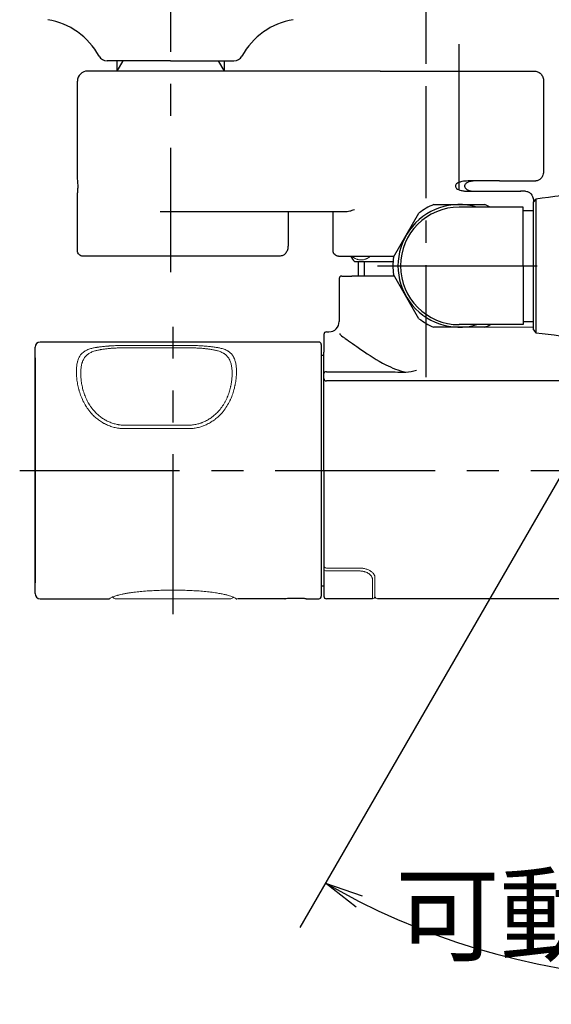
# Model space of a CAD drawing. Extents: x -1050 to 1050, y -742 to 742.
# Drawn here: x -659 to -555, y 394 to 587 of the extents above; entities that cross this region are included whole.
import ezdxf

# ---------------------------------------------------------------- set-up
doc = ezdxf.new("R2010")
doc.units = 0
doc.header["$LTSCALE"] = 25
for name, pattern in [('CENTER', [2, 1.25, -0.25, 0.25, -0.25]), ('CENTER-S', [2, 1.25, -0.25, 0.25, -0.25]), ('CONTINUOUS-F', [0]), ('CONTINUOUS-S', [0])]:
    doc.linetypes.add(name, pattern=pattern)
doc.layers.get('0').update_dxf_attribs({"linetype": 'CONTINUOUS'})
doc.layers.get('DEFPOINTS').update_dxf_attribs({"linetype": 'CONTINUOUS'})
for name, color, linetype in [('042402', 7, 'CONTINUOUS'), ('351245', 7, 'CONTINUOUS'), ('BALN', 7, 'CONTINUOUS')]:
    doc.layers.add(name, color=color, linetype=linetype)
doc.layers.add('201694', color=7, linetype='CONTINUOUS', true_color=0xffffff)
doc.styles.add('BIGFONT', font='ROMANS.shx', dxfattribs={"width": 0.833, "bigfont": 'bigfont.shx'})
doc.dimstyles.new('ITM', dxfattribs={"dimscale": 5, "dimtxt": 3, "dimasz": 1.5, "dimexe": 2, "dimexo": 0, "dimgap": 0.6, "dimtad": 3, "dimdec": 3, "dimdsep": 46, "dimtxsty": 'BIGFONT', "dimblk": 'OPEN', "dimblk1": 'OPEN', "dimblk2": 'OPEN', "dimcen": 0, "dimclrd": 4, "dimclre": 4, "dimclrt": 256, "dimadec": 3, "dimazin": 2, "dimtp": 495, "dimtfac": 1, "dimtdec": 3, "dimtmove": 0, "dimatfit": 3, "dimldrblk": 'OPEN', "dimfxl": 1, "dimarcsym": 0})

# ---------------------------------------------------------------- blocks, each defined once
blk = doc.blocks.new('_OPEN')
at = {"color": 0, "linetype": 'ByBlock'}
for p, q in [((-1, 0.167), (0, 0)), ((0, 0), (-1, -0.167)), ((0, 0), (-1, 0))]:
    blk.add_line(p, q, dxfattribs=at)
blk = doc.blocks.new('*D9')
at = {"layer": 'BALN', "color": 4, "lineweight": -2, "transparency": 16777216}
for p, q in [((-579.05, 582.33), (-579.05, 661.48)), ((-479.05, 582.33), (-479.05, 661.48)), ((-486.55, 651.48), (-571.55, 651.48))]:
    blk.add_line(p, q, dxfattribs=at)
at = {"layer": 'DEFPOINTS', "color": 0}
for p in [(-579.05, 651.48), (-579.05, 582.33), (-479.05, 582.33)]:
    blk.add_point(p, dxfattribs=at)
at = {"layer": 'BALN', "color": 4, "lineweight": -2, "transparency": 16777216, "xscale": 7.5, "yscale": 7.5, "zscale": 7.5, "rotation": 180}
blk.add_blockref('_OPEN', (-579.05, 651.48), dxfattribs=at)
at = {"layer": 'BALN', "color": 4, "lineweight": -2, "transparency": 16777216, "xscale": 7.5, "yscale": 7.5, "zscale": 7.5}
blk.add_blockref('_OPEN', (-479.05, 651.48), dxfattribs=at)
at = {"layer": 'BALN', "transparency": 16777216, "insert": (-529.07, 661.98), "char_height": 15, "attachment_point": 5, "style": 'BIGFONT'}
blk.add_mtext('100', dxfattribs=at)
blk = doc.blocks.new('*D12')
at = {"layer": 'BALN', "color": 4, "lineweight": -2, "transparency": 16777216}
for p, q in [((-538.55, 522), (-603.74, 409.09)), ((-519.55, 522), (-454.36, 409.09))]:
    blk.add_line(p, q, dxfattribs=at)
blk.add_arc((-529.05, 538.46), 139.38, 243.0835, 296.9165, dxfattribs=at)
at = {"layer": 'DEFPOINTS', "color": 0}
for p in [(-529.05, 538.46), (-529.05, 538.46), (-538.55, 522), (-519.55, 522), (-553.25, 401.2)]:
    blk.add_point(p, dxfattribs=at)
at = {"layer": 'BALN', "color": 4, "lineweight": -2, "transparency": 16777216, "xscale": 7.5, "yscale": 7.5, "zscale": 7.5}
for p, rotation in [((-598.74, 417.75), 151.5417540388729), ((-459.36, 417.75), 28.45824596112525)]:
    blk.add_blockref('_OPEN', p, dxfattribs=dict(at, rotation=rotation))
at = {"layer": 'BALN', "transparency": 16777216, "insert": (-529.05, 409.58), "char_height": 15, "attachment_point": 5, "style": 'BIGFONT'}
blk.add_mtext('可動範囲60°', dxfattribs=at)

msp = doc.modelspace()

# ---------------------------------------------------------------- linework, layer by layer
at = {"layer": '042402', "color": 3, "linetype": 'CENTER-S'}
msp.add_line((-572.54741027, 553.34676476), (-572.54741027, 581.78526192), dxfattribs=at)
at = {"layer": '042402', "color": 2, "linetype": 'CONTINUOUS-F'}
for p, q in [((-585.43941027, 540.12671799), (-580.43941027, 548.78671799)), ((-577.54741027, 550.45671799), (-567.54741027, 550.45671799)), ((-560.04741027, 549.95684828), (-572.54741027, 549.95684828)), ((-560.04741027, 538.45684828), (-560.04741027, 549.95684828)), ((-560.04741027, 549.30684828), (-558.04741027, 549.30684828)), ((-560.04741027, 538.45684828), (-560.04741027, 526.95684828)), ((-580.43941027, 528.12671799), (-585.43941027, 536.78671799)), ((-560.04741027, 527.60684828), (-558.04741027, 527.60684828)), ((-567.54741027, 526.45671799), (-577.54741027, 526.45671799)), ((-560.04741027, 526.95684828), (-572.54741027, 526.95684828))]:
    msp.add_line(p, q, dxfattribs=at)
for radius, start, end in [(12, 73.4043358174, 286.6000198115), (13, 112.62, 127.38), (13, 62.2054589631, 67.381), (13, 172.62, 187.381), (13, 232.62, 247.381), (13, 292.621, 297.7970039049)]:
    msp.add_arc((-572.54741027, 538.45671799), radius, start, end, dxfattribs=at)
at = {"layer": '042402', "color": 2}
msp.add_arc((-572.54741027, 538.45684828), 11.5, 90, 270, dxfattribs=at)
at = {"layer": '201694', "color": 3, "linetype": 'CENTER'}
for p, q in [((-629.04741027, 611.55671799), (-629.04741027, 537.21873429)), ((-628.54741027, 470.35671799), (-628.54741027, 526.55671799)), ((-658.54741027, 498.45671799), (-399.54741027, 498.45671799))]:
    msp.add_line(p, q, dxfattribs=at)
at = {"layer": '201694', "color": 3, "linetype": 'CENTER', "ltscale": 0.7}
msp.add_line((-579.04741027, 516.70416671), (-579.04741027, 582.33280048), dxfattribs=at)
at = {"layer": '201694', "color": 2, "linetype": 'CONTINUOUS-F'}
for p, q in [((-629.04741027, 578.55671799), (-641.44741027, 578.55671799)), ((-629.04741027, 578.55671799), (-616.64741027, 578.55671799)), ((-592.26741027, 536.45671799), (-592.26741027, 539.25671799)), ((-592.26741027, 536.45671799), (-592.26741027, 539.25671799))]:
    msp.add_line(p, q, dxfattribs=at)
at = {"layer": '201694', "color": 3}
for p, q in [((-638.36291027, 578.56936009), (-639.52491027, 576.55671799)), ((-619.73191027, 578.56936009), (-618.56991027, 576.55671799))]:
    msp.add_line(p, q, dxfattribs=at)
at = {"layer": '201694', "color": 2}
for p, q in [((-638.36291027, 578.56936009), (-639.52491027, 578.56936009)), ((-639.52491027, 578.56936009), (-639.52491027, 576.55671799)), ((-619.73191027, 578.56936009), (-618.56991027, 578.56936009)), ((-618.56991027, 578.56936009), (-618.56991027, 576.55671799)), ((-638.0022968, 576.55671799), (-645.24740994, 576.55671799)), ((-588.00229513, 576.55671799), (-638.0022968, 576.55671799)), ((-588.00229513, 576.55671799), (-565.5474075, 576.55671799)), ((-565.5474075, 576.55671799), (-557.8915336, 576.55671799)), ((-647.24741027, 555.84969265), (-647.24741027, 574.55671798)), ((-556.05819904, 574.55671798), (-556.05819904, 557.05671837)), ((-564.71407496, 555.05671805), (-570.83046146, 555.05671805)), ((-564.71407496, 555.05671805), (-557.61097454, 555.05671805)), ((-570.83046146, 553.05671772), (-560.4951837, 553.05671772)), ((-559.59207647, 553.05671772), (-560.59964829, 553.05671772)), ((-647.24741027, 541.3567171), (-647.24741027, 552.27756766)), ((-558.03930842, 551.08547291), (-558.03930842, 550.96539906)), ((-631.09014941, 549.05671706), (-594.91444461, 549.05671706)), ((-606.05819978, 549.05671706), (-606.05819978, 542.34671673)), ((-597.24740766, 541.3567171), (-597.24740766, 549.05671706))]:
    msp.add_line(p, q, dxfattribs=at)
at = {"layer": '201694', "color": 2, "linetype": 'Continuous'}
for p, q in [((-585.52277154, 539.25671799), (-593.00561421, 539.25671799)), ((-596.04664863, 535.95671799), (-596.04664863, 527.55671799)), ((-595.54664863, 536.45671799), (-593.54741027, 536.45671799)), ((-585.24887909, 536.45671799), (-593.54741027, 536.45671799)), ((-599.04741027, 525.05671799), (-599.04741027, 521.55671799)), ((-598.54741027, 525.55671799), (-598.04664863, 525.55671799)), ((-655.54741027, 522.27525312), (-655.54741027, 522.55671799)), ((-655.54741027, 521.57022398), (-655.54741027, 522.27525312)), ((-600.04741027, 523.55671799), (-654.54741027, 523.55671799)), ((-599.54741027, 523.05671799), (-599.54741027, 522.15671799)), ((-599.54741027, 522.15671799), (-599.54741027, 498.45671799)), ((-655.54741027, 520.44887811), (-655.54741027, 521.57022398)), ((-655.54741027, 509.07142841), (-655.54741027, 520.44887811)), ((-655.54741027, 520.44391715), (-655.54741027, 476.4781702)), ((-599.54741027, 521.01650534), (-599.04741027, 521.01650534)), ((-599.04741027, 498.45671799), (-599.04741027, 521.55671799)), ((-598.54741027, 517.72554407), (-585.12205644, 517.72554407)), ((-538.54741027, 515.95671799), (-598.54741027, 515.95671799)), ((-655.54741027, 487.84200757), (-655.54741027, 509.07142841)), ((-599.54741027, 498.45671799), (-599.54741027, 474.75671799)), ((-599.04741027, 498.45671799), (-599.04741027, 473.85671799)), ((-655.54741027, 476.46455787), (-655.54741027, 487.84200757)), ((-655.54741027, 475.343212), (-655.54741027, 476.46455787)), ((-599.54741027, 475.85671799), (-599.04741027, 475.85671799)), ((-655.54741027, 474.63818286), (-655.54741027, 475.343212)), ((-655.54741027, 474.35671799), (-655.54741027, 474.63818286)), ((-599.54741027, 474.75671799), (-599.54741027, 473.85671799)), ((-654.54741027, 473.35671799), (-641.16954591, 473.35671799)), ((-616.04741027, 473.35671799), (-616.04739846, 473.35671799)), ((-606.67274257, 473.35671799), (-615.92527464, 473.35671799)), ((-602.42207797, 473.35671799), (-600.04741027, 473.35671799)), ((-589.54741027, 473.35671799), (-598.54741027, 473.35671799)), ((-538.54741027, 473.35671799), (-588.54741027, 473.35671799))]:
    msp.add_line(p, q, dxfattribs=at)
at = {"layer": '201694', "color": 3, "linetype": 'CONTINUOUS-S'}
msp.add_line((-591.10641027, 536.45671799), (-591.10641027, 539.25671799), dxfattribs=at)
at = {"layer": '201694', "color": 2, "linetype": 'Continuous', "lineweight": 18}
for p, q in [((-564.71407694, 526.47380152), (-570.8304627, 526.47380152)), ((-598.54741027, 479.36267657), (-592.04741027, 479.36267657)), ((-589.04741027, 475.07818146), (-589.04741027, 477.57691272)), ((-589.04741027, 475.07818146), (-589.04741027, 477.57691272)), ((-589.04741027, 475.07818146), (-589.04741027, 473.85671799)), ((-589.04741027, 475.07818146), (-589.04741027, 473.85671799)), ((-639.84741027, 473.35671799), (-617.24741027, 473.35671799))]:
    msp.add_line(p, q, dxfattribs=at)
at = {"layer": '201694', "color": 4, "linetype": 'Continuous', "lineweight": 13}
for p, q in [((-638.04741027, 522.88527879), (-625.54741027, 522.88527879)), ((-625.54741027, 522.43050371), (-638.04741027, 522.43050371)), ((-638.04741027, 507.30684241), (-625.54741027, 507.30684241)), ((-625.54741027, 506.62330168), (-638.04741027, 506.62330168))]:
    msp.add_line(p, q, dxfattribs=at)
at = {"layer": '201694', "color": 2, "linetype": 'Continuous', "lineweight": 13}
for p, q in [((-598.54741027, 478.79146503), (-592.04741027, 478.79146503)), ((-589.54741027, 477.16496987), (-589.54741027, 474.59051948)), ((-589.54741027, 473.35671799), (-589.54741027, 474.59051948))]:
    msp.add_line(p, q, dxfattribs=at)
at = {"layer": '201694', "color": 2, "linetype": 'CONTINUOUS-F'}
for centre, radius, start, end in [((-655.31391027, 572.78321799), 14, 28.641, 80.634), ((-602.78091027, 572.78321799), 14, 99.366, 151.359), ((-641.44741027, 580.35671799), 1.8, 208.641, 270), ((-641.44741027, 580.35671799), 1.8, 208.641, 270), ((-616.64741027, 580.35671799), 1.8, 270, 331.359), ((-616.64741027, 580.35671799), 1.8, 270, 331.359)]:
    msp.add_arc(centre, radius, start, end, dxfattribs=at)
at = {"layer": '201694', "color": 2}
msp.add_arc((-645.24740952, 574.55671799), 2, 90, 180, dxfattribs=at)
at = {"layer": '201694', "color": 2, "linetype": 'Continuous'}
for centre, radius, start, end in [((-586.29741027, 545.25671799), 9, 212.9867009164, 221.8103148957), ((-595.54664863, 535.95671799), 0.5, 90, 180), ((-598.04664863, 527.55671799), 2, 270, 0), ((-598.54741027, 525.05671799), 0.5, 90, 180), ((-654.54741027, 522.55671799), 1, 90, 180), ((-600.04741027, 523.05671799), 0.5, 0, 90), ((-598.54741027, 516.45671799), 0.5, 180, 270), ((-654.54741027, 474.35671799), 1, 180, 270), ((-600.04741027, 473.85671799), 0.5, 270, 0), ((-598.54741027, 473.85671799), 0.5, 180, 270), ((-641.16954591, 473.85671799), 0.5, 269.9999999997, 297.4172034804), ((-616.04739846, 473.85671799), 0.5, 241.6106873524, 269.9999999987), ((-606.67274257, 473.85671799), 0.5, 270.0000000001, 277.9434513433), ((-602.42207797, 473.85671799), 0.5, 262.0161691114, 270)]:
    msp.add_arc(centre, radius, start, end, dxfattribs=at)
at = {"layer": '201694', "color": 2, "linetype": 'Continuous', "lineweight": 18}
for centre, start, end in [((-598.54741027, 479.86267657), 180, 270), ((-589.54741027, 473.85671799), 270, 0), ((-588.54741027, 473.85671799), 180, 270)]:
    msp.add_arc(centre, 0.5, start, end, dxfattribs=at)
at = {"layer": '201694', "color": 2, "linetype": 'Continuous'}
msp.add_ellipse((-598.54741027, 517.43673055), major_axis=(-0.5, 0), ratio=0.5776270525, start_param=4.7123889804, end_param=6.2831853072, dxfattribs=at)
at = {"layer": '201694', "color": 2, "linetype": 'Continuous', "lineweight": 13}
msp.add_ellipse((-598.54741027, 479.15556979), major_axis=(-0.5, 0), ratio=0.7282095261, start_param=0, end_param=1.5707963268, dxfattribs=at)
at = {"layer": '201694', "color": 2, "linetype": 'Continuous', "lineweight": 18}
for centre, major_axis, start_param, end_param in [((-639.84741027, 473.85671797), (-0.2203366, 0.44883381), 1.3904103108, 2.6852441848), ((-617.24741027, 473.85671801), (0.2203366, 0.44883381), 3.5979411222, 4.7997842764)]:
    msp.add_ellipse(centre, major_axis=major_axis, ratio=0.9999999997, start_param=start_param, end_param=end_param, dxfattribs=at)
at = {"layer": '201694', "color": 2}
for points, knots in [([(-557.8915336, 576.55671799), (-557.79077409, 576.55144207), (-557.56693502, 576.53972152), (-557.23214926, 576.43720149), (-556.90521623, 576.26029539), (-556.61900999, 576.01720272), (-556.38168961, 575.71769956), (-556.20324875, 575.3705067), (-556.08210511, 574.97878877), (-556.06637072, 574.70099215), (-556.05819904, 574.55671798)], [0, 0, 0, 0, 0.1019621411, 0.2265107226, 0.3504172908, 0.4748735761, 0.6008607398, 0.7289473122, 0.8592283027, 1, 1, 1, 1]), ([(-556.05819904, 557.05671837), (-556.06010844, 556.97957246), (-556.0654136, 556.76522708), (-556.12315502, 556.4145525), (-556.24711042, 556.03833028), (-556.42548922, 555.71264765), (-556.64439567, 555.45028114), (-556.90076143, 555.24924273), (-557.18733646, 555.11465576), (-557.43074655, 555.06161721), (-557.57248279, 555.05776437), (-557.61097454, 555.05671805)], [0, 0, 0, 0, 0.0784744473, 0.2180366348, 0.3627532962, 0.4942440003, 0.6173985913, 0.7339794398, 0.8470656343, 0.9584671474, 1, 1, 1, 1]), ([(-647.24081837, 552.27756766), (-647.24275685, 552.29834119), (-647.24932756, 552.36875575), (-647.21868457, 552.64422217), (-647.17635772, 553.07467192), (-647.14455286, 553.57126633), (-647.13677351, 553.90781494), (-647.13691386, 554.22381106), (-647.14525456, 554.55020433), (-647.17427166, 555.01005284), (-647.21122166, 555.38260192), (-647.23640571, 555.65156289), (-647.25061057, 555.80216852), (-647.24552696, 555.8422238), (-647.24457905, 555.84969265)], [0, 0, 0, 0, 0.0577301932, 0.195684036, 0.3327247763, 0.4203655275, 0.493138959, 0.5076832047, 0.5846049566, 0.6629514622, 0.7857597948, 0.880562241, 0.9777292051, 1, 1, 1, 1]), ([(-570.83046146, 555.05671805), (-571.03556781, 555.05307216), (-571.44556465, 555.04578423), (-572.08965861, 554.9554305), (-572.65461866, 554.79163521), (-573.05367666, 554.55072216), (-573.2364399, 554.33655646), (-573.29698034, 554.18366669), (-573.31439869, 554.05920553), (-573.30171947, 553.94402503), (-573.23526119, 553.77434887), (-573.0391738, 553.54526103), (-572.67229466, 553.33881356), (-572.13688362, 553.16852746), (-571.5090518, 553.06952691), (-571.05678259, 553.0609898), (-570.83046146, 553.05671772)], [0, 0, 0, 0, 0.1166656435, 0.2332085112, 0.3557529991, 0.4253380312, 0.4635923167, 0.4851500777, 0.4966707799, 0.5173931422, 0.5337339311, 0.5764138764, 0.6549569101, 0.742905557, 0.871346746, 1, 1, 1, 1]), ([(-569.47823324, 555.05671805), (-569.55279264, 555.05574373), (-569.89879323, 555.05122232), (-570.43684798, 554.98399308), (-570.98620247, 554.77944453), (-571.29440515, 554.55583098), (-571.44989284, 554.36077837), (-571.52369888, 554.16604243), (-571.52900731, 553.98478701), (-571.4724086, 553.79701018), (-571.32671537, 553.5840845), (-570.98087698, 553.32221572), (-570.32916831, 553.09464366), (-569.79819421, 553.07097829), (-569.47823324, 553.05671772)], [0, 0, 0, 0, 0.0491187374, 0.2279405579, 0.3431002317, 0.4027349988, 0.4486091595, 0.4810934395, 0.5137740658, 0.5428672744, 0.5852753704, 0.6549030259, 0.7920471803, 1, 1, 1, 1]), ([(-559.59207647, 553.05671772), (-559.26258063, 553.00101699), (-558.89259332, 552.91987715), (-558.51492235, 552.55248855), (-558.27788583, 552.16057698), (-558.14298014, 551.81498667), (-558.05564813, 551.43909879), (-558.04476933, 551.18451347), (-558.03930842, 551.05671739)], [0, 0, 0, 0, 0.2284011495, 0.4751195136, 0.6037580388, 0.7344966078, 0.8667232873, 1, 1, 1, 1]), ([(-594.91444461, 549.05671706), (-594.61122315, 549.08612802), (-594.03929071, 549.14160259), (-593.37379108, 549.36121703), (-593.04741027, 549.47859538)], [0, 0, 0, 0, 0.19899306597, 0.3753381719, 0.3753381719, 0.3753381719, 0.3753381719]), ([(-646.16431192, 540.3567188), (-646.30161982, 540.36998449), (-646.58280104, 540.39715016), (-646.95470693, 540.63169096), (-647.20458895, 540.97975618), (-647.23324562, 541.2323207), (-647.24735998, 541.3567171)], [0, 0, 0, 0, 0.2421172271, 0.4958113798, 0.7516703832, 1, 1, 1, 1]), ([(-606.05820351, 542.35671913), (-606.06366411, 542.22892298), (-606.07454231, 541.97433742), (-606.16187882, 541.59845093), (-606.29677802, 541.25285814), (-606.53381824, 540.86094641), (-606.91148995, 540.49355836), (-607.28147529, 540.41241787), (-607.61097156, 540.3567188)], [0, 0, 0, 0, 0.1332767395, 0.2655035534, 0.3962416743, 0.5248809625, 0.7715997065, 1, 1, 1, 1]), ([(-596.15603172, 540.3567188), (-596.29458882, 540.369954), (-596.57810746, 540.39703615), (-596.95295728, 540.63170144), (-597.20447541, 540.98022194), (-597.2331324, 541.23238329), (-597.24726238, 541.3567171)], [0, 0, 0, 0, 0.2422198941, 0.4956357775, 0.7513118881, 1, 1, 1, 1])]:
    msp.add_open_spline(points, degree=3, knots=knots, dxfattribs=at)
at = {"layer": '201694', "color": 2, "linetype": 'Continuous', "lineweight": 18}
for points, knots in [([(-589.9270387, 540.3567188), (-589.92703901, 540.35671853), (-589.92703932, 540.35671826), (-589.92703962, 540.35671799), (-589.94514588, 540.34077004), (-589.96330493, 540.32511009), (-590.07436387, 540.23132995), (-590.16855854, 540.16027332), (-590.35945786, 540.03185304), (-590.45616296, 539.97449186), (-590.6030185, 539.89825835), (-590.6522705, 539.8744846), (-590.72659233, 539.84124534), (-590.7514131, 539.83058209), (-590.80103781, 539.81012045), (-590.82585825, 539.80031462), (-590.95000019, 539.7533706), (-591.04944049, 539.72247222), (-591.24856017, 539.67323038), (-591.44791892, 539.63654384), (-591.74765174, 539.61799693), (-591.94793377, 539.6297974), (-592.14845044, 539.65392078), (-592.24882607, 539.67214244), (-592.37444919, 539.70298498), (-592.39960208, 539.70956367), (-592.44978957, 539.72350389), (-592.52490656, 539.74559028), (-592.59953005, 539.7712105), (-592.74811254, 539.82720915), (-592.84628299, 539.87087544), (-593.04078639, 539.97136581), (-593.13711959, 540.02818803), (-593.32783082, 540.15583288), (-593.42220937, 540.22665173), (-593.53555762, 540.32195674), (-593.55554486, 540.33915668), (-593.57548163, 540.35671799), (-593.57548194, 540.35671826), (-593.57548224, 540.35671853), (-593.57548255, 540.3567188)], [0.10947562388, 0.10947562388, 0.10947562388, 0.10947562388, 0.10947583404, 0.10947583404, 0.10947583404, 0.12185265818, 0.12185265818, 0.18495608667, 0.18495608667, 0.24805951515, 0.24805951515, 0.2796112294, 0.2796112294, 0.29538708652, 0.29538708652, 0.31116294364, 0.31116294364, 0.37426637213, 0.37426637213, 0.43736980062, 0.5004732291, 0.56357665759, 0.56357665759, 0.62668008608, 0.62668008608, 0.6424559432, 0.6424559432, 0.65823180032, 0.68978351457, 0.68978351457, 0.75288694305, 0.75288694305, 0.81599037154, 0.81599037154, 0.87909380003, 0.87909380003, 0.892643793, 0.892643793, 0.892643793, 0.89264400195, 0.89264400195, 0.89264400195, 0.89264400195]), ([(-593.04741027, 539.97750868), (-593.10949199, 540.01285888), (-593.17118553, 540.05098869), (-593.32783082, 540.15583288), (-593.42220937, 540.22665173), (-593.53555762, 540.32195674), (-593.55554486, 540.33915668), (-593.57548163, 540.35671799), (-593.57548194, 540.35671826), (-593.57548224, 540.35671853), (-593.57548255, 540.3567188)], [0.77543073941, 0.77543073941, 0.77543073941, 0.77543073941, 0.81599037154, 0.81599037154, 0.87909380003, 0.87909380003, 0.892643793, 0.892643793, 0.892643793, 0.89264400196, 0.89264400196, 0.89264400196, 0.89264400196]), ([(-592.04741027, 479.36267657), (-591.89783593, 479.35529882), (-591.52065836, 479.34786449), (-590.9267707, 479.23035509), (-590.31390833, 479.00740719), (-589.79645066, 478.70628078), (-589.40254469, 478.36234449), (-589.15294086, 478.01294854), (-589.0536211, 477.7483589), (-589.05348029, 477.62247115), (-589.04741027, 477.57691272)], [0, 0, 0, 0, 0.0903344424, 0.2307868283, 0.3713720062, 0.5124922272, 0.651976268, 0.7889960213, 0.9287706015, 1, 1, 1, 1]), ([(-636.48553603, 474.59051948), (-636.28988366, 474.6175004), (-636.09064407, 474.64385392), (-635.68505959, 474.69434595), (-635.27236912, 474.74262423), (-634.84532762, 474.78470362), (-634.41090194, 474.82284447), (-634.1899977, 474.83994613), (-633.96522158, 474.85467437)], [0, 0, 0, 0, 0.25, 0.25, 0.5, 0.75, 0.75, 1, 1, 1, 1]), ([(-633.96522158, 474.85467437), (-633.51802003, 474.88397682), (-632.62222968, 474.93704985), (-631.27441107, 474.99660896), (-629.92246713, 475.0335901), (-628.56638672, 475.04637496), (-627.20614075, 475.03425831), (-626.29650156, 475.00973077), (-625.72708543, 474.98950992), (-625.6130942, 474.98521941), (-625.38538324, 474.97617506), (-625.04425677, 474.96191614), (-624.7044434, 474.94564762), (-624.0265514, 474.91063551), (-623.57693558, 474.88398567), (-623.12959896, 474.85467437)], [0, 0, 0, 0, 0.125, 0.25, 0.375, 0.5, 0.625, 0.75, 0.75, 0.78125, 0.78125, 0.8125, 0.875, 0.875, 1, 1, 1, 1]), ([(-623.12959896, 474.85467437), (-622.90482284, 474.83994613), (-622.68391861, 474.82284447), (-622.24949292, 474.78470362), (-621.82245122, 474.74262493), (-621.40976095, 474.69434595), (-621.00417647, 474.64385392), (-620.80493689, 474.6175004), (-620.60928451, 474.59051948)], [0, 0, 0, 0, 0.25, 0.25, 0.5, 0.75, 0.75, 1, 1, 1, 1]), ([(-620.60928451, 474.59051948), (-620.29695013, 474.52723033), (-619.83682586, 474.46336406), (-619.13504256, 474.33627151), (-618.36337276, 474.17450187), (-617.72354123, 474.01204699), (-617.25118107, 473.86908089), (-616.97143329, 473.76352068), (-616.8896246, 473.72435876), (-616.80521584, 473.68740021)], [0, 0, 0, 0, 0.0731234785, 0.2465006087, 0.4217740123, 0.5958755538, 0.770067844, 0.919878673, 1, 1, 1, 1]), ([(-616.80521584, 473.68740021), (-616.75158955, 473.66011946), (-616.57300597, 473.56897359), (-616.37910373, 473.46700799), (-616.29122307, 473.42010759), (-616.28457272, 473.41655607), (-616.2849253, 473.41673339)], [0, 0, 0, 0, 0.1439305607, 0.5228665297, 0.8978563788, 1, 1, 1, 1])]:
    msp.add_open_spline(points, degree=3, knots=knots, dxfattribs=at)
msp.add_open_spline([(-564.71407694, 526.47380152), (-562.49185472, 526.47380152), (-560.26963249, 526.47380152), (-558.04741027, 526.47380152)], degree=3, dxfattribs=at)
at = {"layer": '201694', "color": 4, "linetype": 'Continuous'}
for points, knots in [([(-595.94552018, 525.22909169), (-595.94550073, 525.22892048), (-595.94548104, 525.22874919), (-595.92735382, 525.07284273), (-595.71632971, 524.85918632), (-595.3318498, 524.60601947)], [0, 0, 0, 0, 0.0010990497, 0.0010990497, 1, 1, 1, 1]), ([(-595.33185323, 524.60585521), (-595.19257304, 524.51583398), (-595.0311801, 524.40697446), (-594.07436817, 523.74510881), (-592.94068285, 522.90780681), (-590.26514234, 521.056938), (-588.69803543, 520.01110883), (-585.73877691, 518.51210813), (-584.40511195, 517.96843314), (-582.99276879, 517.68195412)], [0, 0, 0, 0, 0.0803017211, 0.0803017211, 0.4235844562, 0.4235844562, 0.7668671912, 0.7668671912, 1, 1, 1, 1])]:
    msp.add_open_spline(points, degree=3, knots=knots, dxfattribs=at)
at = {"layer": '201694', "color": 4, "linetype": 'Continuous', "lineweight": 13}
for points, knots in [([(-644.44209651, 509.49564378), (-644.72963936, 509.80944532), (-644.99231003, 510.13797997), (-645.35293148, 510.64898433), (-645.4675605, 510.82236283), (-645.60419756, 511.04254326), (-645.63119233, 511.08675233), (-645.68452401, 511.17550818), (-645.71088007, 511.22008845), (-645.78876671, 511.35396719), (-645.83915125, 511.44345706), (-646.08372128, 511.89191454), (-646.25593944, 512.2538689), (-646.56079563, 512.98024374), (-646.69341639, 513.34467516), (-646.83776431, 513.79979402), (-646.87945526, 513.93630029), (-646.91880109, 514.07271289), (-646.94451809, 514.16362851), (-646.95711144, 514.20904485), (-647.01864212, 514.43539514), (-647.06341482, 514.61461251), (-647.18563066, 515.14652077), (-647.25104858, 515.49346684), (-647.35438452, 516.17128444), (-647.39229457, 516.5021596), (-647.43018944, 516.98584859), (-647.4396415, 517.14497389), (-647.44909504, 517.38042691), (-647.45145764, 517.45837203), (-647.45381359, 517.57447041), (-647.45440011, 517.61300842), (-647.45517533, 517.68963017), (-647.45536445, 517.72773351), (-647.45528922, 518.06880414), (-647.4426836, 518.35877868), (-647.39203131, 518.91295307), (-647.35398605, 519.1771503), (-647.27575528, 519.55419395), (-647.24613238, 519.67666271), (-647.2043025, 519.82571453), (-647.19569604, 519.85532312), (-647.17799117, 519.91413601), (-647.16888706, 519.94335739), (-647.14087996, 520.03022929), (-647.12127476, 520.08711846), (-647.01844386, 520.36650403), (-646.92088093, 520.57383762), (-646.69044988, 520.95754333), (-646.55759506, 521.13390803), (-646.3651855, 521.33566594), (-646.32538058, 521.37508212), (-646.26358908, 521.43281447), (-646.24263196, 521.45183757), (-646.20006231, 521.48937146), (-646.09212933, 521.58181365), (-645.97656954, 521.66740412), (-645.68383617, 521.8604736), (-645.46820323, 521.97272771), (-644.99111743, 522.16842882), (-644.72969365, 522.25186963), (-644.44209651, 522.3229165)], [0, 0, 0, 0, 0.0625, 0.0625, 0.09375, 0.09375, 0.1015625, 0.1015625, 0.109375, 0.109375, 0.125, 0.125, 0.1875, 0.1875, 0.25, 0.25, 0.265625, 0.2734375, 0.2734375, 0.28125, 0.28125, 0.3125, 0.3125, 0.375, 0.375, 0.4375, 0.4375, 0.46875, 0.46875, 0.484375, 0.484375, 0.4921875, 0.4921875, 0.5, 0.5, 0.5625, 0.5625, 0.625, 0.625, 0.65625, 0.65625, 0.6640625, 0.6640625, 0.671875, 0.671875, 0.6875, 0.6875, 0.75, 0.75, 0.8125, 0.8125, 0.828125, 0.828125, 0.8359375, 0.8359375, 0.84375, 0.875, 0.875, 0.9375, 0.9375, 1, 1, 1, 1]), ([(-644.44209651, 522.3229165), (-644.23513854, 522.37201719), (-644.01925345, 522.41756824), (-643.68122145, 522.48093464), (-643.56617424, 522.5012294), (-643.38991979, 522.53046932), (-643.33065717, 522.53999816), (-643.21127409, 522.55860458), (-643.15112722, 522.56768655), (-642.84810659, 522.61201887), (-642.59838529, 522.64404389), (-642.08391377, 522.70183106), (-641.81916685, 522.72759388), (-641.4102095, 522.76185996), (-641.27191462, 522.77255073), (-641.06140616, 522.78751427), (-640.99072541, 522.79232324), (-640.84832114, 522.80158599), (-640.77686436, 522.80602224), (-640.41881511, 522.8272245), (-640.12941262, 522.84110078), (-639.54474397, 522.86321415), (-639.24947815, 522.87145103), (-638.65298445, 522.8824827), (-638.35175762, 522.88527879), (-638.04741027, 522.88527879)], [0, 0, 0, 0, 0.125, 0.125, 0.1875, 0.1875, 0.21875, 0.21875, 0.25, 0.25, 0.375, 0.375, 0.5, 0.5, 0.5625, 0.5625, 0.59375, 0.59375, 0.625, 0.625, 0.75, 0.75, 0.875, 0.875, 1, 1, 1, 1]), ([(-638.04741027, 522.43050371), (-638.32531625, 522.43050371), (-638.6002769, 522.42731947), (-639.14458094, 522.41478246), (-639.41392325, 522.40542814), (-639.94708365, 522.38037549), (-640.21090138, 522.36467721), (-640.53718172, 522.34076251), (-640.60231524, 522.33575987), (-640.73200227, 522.32533035), (-640.92506069, 522.309099), (-641.11379448, 522.29110287), (-641.48569517, 522.25272512), (-641.72621763, 522.22396561), (-642.1931823, 522.15975443), (-642.41962117, 522.12430174), (-642.69412854, 522.07546756), (-642.74860229, 522.06547438), (-642.85669845, 522.04502527), (-642.91035255, 522.03456294), (-643.06982871, 522.00250898), (-643.17385805, 521.98031401), (-643.47933509, 521.91119669), (-643.67418096, 521.86174415), (-643.8607614, 521.80873742)], [0, 0, 0, 0, 0.125, 0.125, 0.25, 0.25, 0.375, 0.375, 0.40625, 0.40625, 0.4375, 0.5, 0.5, 0.625, 0.625, 0.75, 0.75, 0.78125, 0.78125, 0.8125, 0.8125, 0.875, 0.875, 1, 1, 1, 1]), ([(-625.54741027, 522.88527879), (-625.2429107, 522.88527879), (-624.9395736, 522.88247965), (-624.56184365, 522.87544485), (-624.48629112, 522.87385828), (-624.33572157, 522.87033456), (-624.11089248, 522.86452926), (-623.8890851, 522.85717377), (-623.44938737, 522.84038956), (-623.16146949, 522.82644489), (-622.59570417, 522.792777), (-622.3178583, 522.77305334), (-621.90857525, 522.7387166), (-621.7733971, 522.72647695), (-621.57251204, 522.70685411), (-621.50583161, 522.70009823), (-621.3738813, 522.68623651), (-621.30851324, 522.67912142), (-620.98464507, 522.64261413), (-620.73504182, 522.61043238), (-620.25353825, 522.5397403), (-620.02164295, 522.50122906), (-619.57469386, 522.41736317), (-619.35964337, 522.37200802), (-619.15272403, 522.3229165)], [0, 0, 0, 0, 0.125, 0.125, 0.15625, 0.15625, 0.1875, 0.25, 0.25, 0.375, 0.375, 0.5, 0.5, 0.5625, 0.5625, 0.59375, 0.59375, 0.625, 0.625, 0.75, 0.75, 0.875, 0.875, 1, 1, 1, 1]), ([(-619.73405915, 521.80873742), (-619.92059746, 521.86173219), (-620.11467278, 521.91096804), (-620.51850112, 522.00242734), (-620.72825089, 522.04465157), (-621.16428803, 522.12249396), (-621.3905704, 522.15811336), (-621.68453487, 522.19868174), (-621.77355932, 522.21055499), (-621.86386417, 522.22198536), (-621.9243553, 522.22950744), (-621.9547418, 522.23321888), (-622.10692694, 522.25147563), (-622.22985552, 522.265167), (-622.60216816, 522.30363672), (-622.85507177, 522.32581967), (-623.37035966, 522.36377537), (-623.63274232, 522.37954885), (-624.03368353, 522.39856699), (-624.16856058, 522.40413032), (-624.37277527, 522.41130863), (-624.44116352, 522.41350679), (-624.57858453, 522.41751125), (-624.64756156, 522.41931539), (-624.99239886, 522.42731567), (-625.26935629, 522.43050371), (-625.54741027, 522.43050371)], [0, 0, 0, 0, 0.125, 0.125, 0.25, 0.25, 0.375, 0.375, 0.40625, 0.421875, 0.421875, 0.4375, 0.4375, 0.5, 0.5, 0.625, 0.625, 0.75, 0.75, 0.8125, 0.8125, 0.84375, 0.84375, 0.875, 0.875, 1, 1, 1, 1]), ([(-619.15272403, 522.3229165), (-618.86518119, 522.25188304), (-618.60251052, 522.16814424), (-618.24188907, 522.01990802), (-618.12726005, 521.96672334), (-617.99062298, 521.89514008), (-617.96362821, 521.88056826), (-617.91029653, 521.85090437), (-617.88394048, 521.83580065), (-617.80605383, 521.78981754), (-617.75566929, 521.75824966), (-617.51109927, 521.59577426), (-617.3388811, 521.45096028), (-617.03402491, 521.1297883), (-616.90140416, 520.95343845), (-616.75705623, 520.71201701), (-616.71536529, 520.63801561), (-616.67601945, 520.56161162), (-616.65030245, 520.51013703), (-616.6377091, 520.48414611), (-616.57617842, 520.35321847), (-616.53140572, 520.245094), (-616.40918988, 519.9106181), (-616.34377196, 519.6741784), (-616.24043603, 519.17430702), (-616.20252597, 518.91087861), (-616.1646311, 518.49506648), (-616.15517905, 518.35301339), (-616.14572551, 518.13466452), (-616.1433629, 518.06100304), (-616.14100695, 517.94917804), (-616.14042043, 517.91170446), (-616.13964522, 517.83648974), (-616.13945609, 517.79872977), (-616.13953132, 517.45752257), (-616.15213694, 517.1445126), (-616.20278924, 516.49961679), (-616.24083449, 516.16772866), (-616.31906526, 515.65601015), (-616.34868817, 515.48312166), (-616.39051804, 515.26413745), (-616.39912451, 515.22019691), (-616.41682937, 515.13202891), (-616.42593348, 515.08777505), (-616.45394058, 514.95486778), (-616.47354579, 514.86602484), (-616.57637669, 514.42069931), (-616.67393962, 514.06086859), (-616.90437066, 513.33633632), (-617.03722548, 512.97162652), (-617.22963505, 512.51443438), (-617.26943996, 512.42293238), (-617.33123146, 512.28562242), (-617.35218858, 512.23981615), (-617.39475824, 512.14831402), (-617.50269121, 511.92011056), (-617.618251, 511.69475578), (-617.91098437, 511.16012056), (-618.12661731, 510.81195893), (-618.60370311, 510.13666148), (-618.86512689, 509.80950457), (-619.15272403, 509.49564378)], [0, 0, 0, 0, 0.0625, 0.0625, 0.09375, 0.09375, 0.1015625, 0.1015625, 0.109375, 0.109375, 0.125, 0.125, 0.1875, 0.1875, 0.25, 0.25, 0.265625, 0.2734375, 0.2734375, 0.28125, 0.28125, 0.3125, 0.3125, 0.375, 0.375, 0.4375, 0.4375, 0.46875, 0.46875, 0.484375, 0.484375, 0.4921875, 0.4921875, 0.5, 0.5, 0.5625, 0.5625, 0.625, 0.625, 0.65625, 0.65625, 0.6640625, 0.6640625, 0.671875, 0.671875, 0.6875, 0.6875, 0.75, 0.75, 0.8125, 0.8125, 0.828125, 0.828125, 0.8359375, 0.8359375, 0.84375, 0.875, 0.875, 0.9375, 0.9375, 1, 1, 1, 1]), ([(-643.8607614, 521.80873742), (-644.12681058, 521.73315394), (-644.36793046, 521.64549787), (-644.80663896, 521.44273982), (-645.00420135, 521.3276416), (-645.27147591, 521.13204512), (-645.35571339, 521.06302221), (-645.47516924, 520.95345675), (-645.51386652, 520.91589269), (-645.58853486, 520.83922926), (-645.62457103, 520.80007423), (-645.79859175, 520.60017748), (-645.91819044, 520.42707731), (-646.12497335, 520.05430185), (-646.21214287, 519.85463278), (-646.30376649, 519.58814648), (-646.32121963, 519.53400331), (-646.3544378, 519.42401352), (-646.37016163, 519.36830051), (-646.41473342, 519.19925087), (-646.44101621, 519.0839069), (-646.51038697, 518.73003123), (-646.54406514, 518.48367022), (-646.58887842, 517.97019618), (-646.60001068, 517.70308501), (-646.60010749, 517.35601011), (-646.59943006, 517.28590384), (-646.59667111, 517.14449046), (-646.59459325, 517.07334008), (-646.58626935, 516.85857175), (-646.57793707, 516.71363687), (-646.54447935, 516.27366422), (-646.51095794, 515.97346069), (-646.4193247, 515.35972821), (-646.36122236, 515.04619606), (-646.25236918, 514.56621215), (-646.21245027, 514.40460324), (-646.1465291, 514.15981185), (-646.12351552, 514.07771666), (-646.07560521, 513.91357693), (-646.05069299, 513.83146635), (-645.92117592, 513.42080416), (-645.80176934, 513.09190005), (-645.52597118, 512.43612255), (-645.36959678, 512.1092383), (-645.14645232, 511.70412218), (-645.10043404, 511.62327585), (-645.02921838, 511.50232174), (-645.00509519, 511.46202419), (-644.9562345, 511.38176081), (-644.83252079, 511.18188235), (-644.70091184, 510.98600037), (-644.36913361, 510.52437248), (-644.12677332, 510.22790277), (-643.8607614, 509.94523448)], [0, 0, 0, 0, 0.0625, 0.0625, 0.125, 0.125, 0.15625, 0.15625, 0.171875, 0.171875, 0.1875, 0.1875, 0.25, 0.25, 0.3125, 0.3125, 0.328125, 0.328125, 0.34375, 0.34375, 0.375, 0.375, 0.4375, 0.4375, 0.5, 0.5, 0.515625, 0.515625, 0.53125, 0.53125, 0.5625, 0.5625, 0.625, 0.625, 0.6875, 0.6875, 0.71875, 0.71875, 0.734375, 0.734375, 0.75, 0.75, 0.8125, 0.8125, 0.875, 0.875, 0.890625, 0.890625, 0.8984375, 0.8984375, 0.90625, 0.9375, 0.9375, 1, 1, 1, 1]), ([(-619.73405915, 509.94523448), (-619.46800997, 510.22794236), (-619.22689008, 510.52307131), (-618.78818159, 511.13273868), (-618.59061919, 511.44729606), (-618.32334464, 511.93043773), (-618.23910715, 512.09337567), (-618.11965131, 512.3402573), (-618.08095402, 512.42303779), (-618.00628569, 512.58825994), (-617.97024952, 512.67083076), (-617.7962288, 513.08337242), (-617.67663011, 513.41237865), (-617.46984719, 514.06597971), (-617.38267768, 514.3905829), (-617.29105405, 514.79245677), (-617.27360092, 514.87263855), (-617.24038274, 515.03259149), (-617.22465892, 515.11216709), (-617.18008713, 515.3493586), (-617.15380433, 515.50558166), (-617.08443357, 515.96853271), (-617.05075541, 516.26954819), (-617.00594212, 516.8562045), (-616.99480986, 517.14184719), (-616.99471305, 517.48908223), (-616.99539048, 517.55806744), (-616.99814944, 517.69492055), (-617.0002273, 517.76263781), (-617.0085512, 517.96368059), (-617.01688348, 518.09489823), (-617.0503412, 518.48022632), (-617.0838626, 518.72602737), (-617.17549585, 519.19562782), (-617.23359818, 519.41942492), (-617.34245137, 519.73838869), (-617.38237028, 519.84191785), (-617.44829144, 519.99296531), (-617.47130503, 520.04266535), (-617.51921533, 520.14014814), (-617.54412756, 520.18797402), (-617.67364462, 520.42257012), (-617.7930512, 520.5957477), (-618.06884936, 520.91409011), (-618.22522376, 521.05924767), (-618.44836822, 521.223758), (-618.49438651, 521.25581338), (-618.56560216, 521.3026381), (-618.58972535, 521.31804861), (-618.63858604, 521.34837052), (-618.76229976, 521.42294847), (-618.89390871, 521.49149137), (-619.22568693, 521.64516202), (-619.46804722, 521.73316453), (-619.73405915, 521.80873742)], [0, 0, 0, 0, 0.0625, 0.0625, 0.125, 0.125, 0.15625, 0.15625, 0.171875, 0.171875, 0.1875, 0.1875, 0.25, 0.25, 0.3125, 0.3125, 0.328125, 0.328125, 0.34375, 0.34375, 0.375, 0.375, 0.4375, 0.4375, 0.5, 0.5, 0.515625, 0.515625, 0.53125, 0.53125, 0.5625, 0.5625, 0.625, 0.625, 0.6875, 0.6875, 0.71875, 0.71875, 0.734375, 0.734375, 0.75, 0.75, 0.8125, 0.8125, 0.875, 0.875, 0.890625, 0.890625, 0.8984375, 0.8984375, 0.90625, 0.9375, 0.9375, 1, 1, 1, 1]), ([(-638.04741027, 506.62330168), (-638.35190984, 506.62330168), (-638.65524695, 506.64026305), (-639.03297689, 506.68248569), (-639.10852942, 506.69199501), (-639.25909898, 506.7130692), (-639.48392806, 506.74772595), (-639.70573545, 506.79135523), (-640.14543318, 506.89023367), (-640.43335106, 506.97162052), (-640.99911637, 507.16418877), (-641.27696224, 507.27537487), (-641.6862453, 507.46422077), (-641.82142344, 507.53085267), (-642.02230851, 507.63633662), (-642.08898893, 507.67244268), (-642.22093924, 507.74605668), (-642.2863073, 507.78361463), (-642.61017547, 507.97507464), (-642.85977872, 508.13996322), (-643.34128229, 508.49144063), (-643.5731776, 508.67803579), (-644.02012668, 509.07170051), (-644.23517718, 509.27877424), (-644.44209651, 509.49564378)], [0, 0, 0, 0, 0.125, 0.125, 0.15625, 0.15625, 0.1875, 0.25, 0.25, 0.375, 0.375, 0.5, 0.5, 0.5625, 0.5625, 0.59375, 0.59375, 0.625, 0.625, 0.75, 0.75, 0.875, 0.875, 1, 1, 1, 1]), ([(-643.8607614, 509.94523448), (-643.67422308, 509.74701604), (-643.48014776, 509.55755285), (-643.07631942, 509.19703735), (-642.86656965, 509.02598106), (-642.43053252, 508.70348443), (-642.20425014, 508.55203799), (-641.91028567, 508.37602894), (-641.82126122, 508.32422575), (-641.73095638, 508.27395823), (-641.67046525, 508.24079219), (-641.64007874, 508.22438413), (-641.48789361, 508.14346651), (-641.36496502, 508.08211752), (-640.99265238, 507.90821149), (-640.73974877, 507.80577502), (-640.22446089, 507.62828966), (-639.96207822, 507.55323602), (-639.56113702, 507.46201101), (-639.42625996, 507.43516785), (-639.22204527, 507.40041456), (-639.15365702, 507.38974916), (-639.01623601, 507.37028973), (-638.94725899, 507.36150626), (-638.60242168, 507.32251009), (-638.32546425, 507.30684241), (-638.04741027, 507.30684241)], [0, 0, 0, 0, 0.125, 0.125, 0.25, 0.25, 0.375, 0.375, 0.40625, 0.421875, 0.421875, 0.4375, 0.4375, 0.5, 0.5, 0.625, 0.625, 0.75, 0.75, 0.8125, 0.8125, 0.84375, 0.84375, 0.875, 0.875, 1, 1, 1, 1]), ([(-625.54741027, 507.30684241), (-625.26950429, 507.30684241), (-624.99454365, 507.32248919), (-624.45023961, 507.38360364), (-624.18089729, 507.42907697), (-623.64773689, 507.54929255), (-623.38391917, 507.6240368), (-623.05763882, 507.73590858), (-622.9925053, 507.75922655), (-622.86281827, 507.80763628), (-622.66975985, 507.88268249), (-622.48102606, 507.96486275), (-622.10912537, 508.13838027), (-621.86860291, 508.26624993), (-621.40163825, 508.54499779), (-621.17519937, 508.69588157), (-620.900692, 508.89833753), (-620.84621825, 508.93952233), (-620.73812209, 509.0232697), (-620.68446799, 509.06585814), (-620.52499184, 509.19550349), (-620.42096249, 509.28418413), (-620.11548546, 509.55669049), (-619.92063958, 509.74697128), (-619.73405915, 509.94523448)], [0, 0, 0, 0, 0.125, 0.125, 0.25, 0.25, 0.375, 0.375, 0.40625, 0.40625, 0.4375, 0.5, 0.5, 0.625, 0.625, 0.75, 0.75, 0.78125, 0.78125, 0.8125, 0.8125, 0.875, 0.875, 1, 1, 1, 1]), ([(-619.15272403, 509.49564378), (-619.359682, 509.27873375), (-619.57556709, 509.07078587), (-619.91359909, 508.77327297), (-620.0286463, 508.67650606), (-620.20490075, 508.53511058), (-620.26416337, 508.48868855), (-620.38354645, 508.39740613), (-620.44369332, 508.35252449), (-620.74671395, 508.13193663), (-620.99643526, 507.96767286), (-621.51090677, 507.66441518), (-621.77565369, 507.52541562), (-622.18461104, 507.33692529), (-622.32290593, 507.27743489), (-622.53341438, 507.19339398), (-622.60409513, 507.16624653), (-622.74649941, 507.11372018), (-622.81795618, 507.08844072), (-623.17600544, 506.96711729), (-623.46540792, 506.88607038), (-624.05007657, 506.75574235), (-624.34534239, 506.7064593), (-624.9418361, 506.64024181), (-625.24306292, 506.62330168), (-625.54741027, 506.62330168)], [0, 0, 0, 0, 0.125, 0.125, 0.1875, 0.1875, 0.21875, 0.21875, 0.25, 0.25, 0.375, 0.375, 0.5, 0.5, 0.5625, 0.5625, 0.59375, 0.59375, 0.625, 0.625, 0.75, 0.75, 0.875, 0.875, 1, 1, 1, 1])]:
    msp.add_open_spline(points, degree=3, knots=knots, dxfattribs=at)
at = {"layer": '201694', "color": 2, "linetype": 'Continuous'}
for points in [[(-599.54741027, 521.01656265), (-599.54265992, 521.01658175), (-599.53790869, 521.01660444), (-599.53315274, 521.01663008)], [(-603.75168806, 473.39844521), (-604.27656689, 473.40328209), (-604.8183752, 473.40328137), (-605.34320185, 473.39844457)]]:
    msp.add_open_spline(points, degree=3, dxfattribs=at)
for points, knots in [([(-585.12205644, 517.72554407), (-584.42217762, 517.64859833), (-583.72267681, 517.62965812), (-582.32458681, 517.73000815), (-581.61772998, 517.85439458), (-580.94448308, 518.04738609)], [0, 0, 0, 0, 0.5, 0.5, 1, 1, 1, 1]), ([(-605.3431875, 473.39844197), (-605.95070135, 473.39283981), (-606.44537458, 473.37289752), (-606.58277657, 473.3631561), (-606.59100065, 473.36257303), (-606.59794479, 473.36202651), (-606.60364473, 473.36151552)], [0, 0, 0, 0, 1, 1, 1, 1.0598541145, 1.0598541145, 1.0598541145, 1.0598541145]), ([(-602.49152479, 473.36156434), (-602.49726331, 473.36206205), (-602.50409505, 473.36259252), (-602.51205251, 473.3631567), (-602.52520564, 473.36408926), (-602.54143443, 473.36511396), (-602.61982557, 473.36958453), (-602.70903557, 473.37374702), (-602.93658393, 473.38221407), (-603.0792001, 473.3866074), (-603.39398231, 473.39385317), (-603.57068629, 473.39677336), (-603.75170241, 473.39844261)], [-0.0579949203, -0.0579949203, -0.0579949203, -0.0579949203, 0, 0, 0, 0.0958617411, 0.0958617411, 0.3937671808, 0.3937671808, 0.6974769917, 0.6974769917, 1, 1, 1, 1])]:
    msp.add_open_spline(points, degree=3, knots=knots, dxfattribs=at)
at = {"layer": '201694', "color": 2, "linetype": 'Continuous', "lineweight": 13}
for points, knots in [([(-592.04741027, 478.79146503), (-591.96324643, 478.79146503), (-591.79645103, 478.78547478), (-591.55068076, 478.75924151), (-591.38975793, 478.73043238), (-591.29011473, 478.70885496), (-591.27023288, 478.70436052), (-591.23056373, 478.69501142), (-591.21075457, 478.69015075), (-591.15180151, 478.67511094), (-591.11304121, 478.66445471), (-590.99834768, 478.63065917), (-590.84964808, 478.58073531), (-590.70919783, 478.52153394), (-590.60696993, 478.47372914), (-590.57341319, 478.45722599), (-590.50735242, 478.42308453), (-590.47477202, 478.40539958), (-590.37962375, 478.35120958), (-590.25916395, 478.27571344), (-590.09697471, 478.15352145), (-590.00106785, 478.06642717), (-589.93380685, 477.9990563), (-589.91215451, 477.9762367), (-589.87087177, 477.93042378), (-589.85117896, 477.90737069), (-589.79488525, 477.83780409), (-589.72724006, 477.74396565), (-589.6740952, 477.64822715), (-589.63970086, 477.5757763), (-589.62914832, 477.55151785), (-589.61470536, 477.51497312), (-589.61011839, 477.50275392), (-589.60144391, 477.47836074), (-589.58098979, 477.41744932), (-589.55512068, 477.30847211), (-589.54741027, 477.2126249), (-589.54741027, 477.16496987)], [0, 0, 0, 0, 0.0625, 0.125, 0.1875, 0.1875, 0.203125, 0.203125, 0.21875, 0.21875, 0.25, 0.25, 0.3125, 0.375, 0.375, 0.40625, 0.40625, 0.4375, 0.4375, 0.5, 0.5625, 0.625, 0.625, 0.65625, 0.65625, 0.6875, 0.6875, 0.75, 0.8125, 0.8125, 0.84375, 0.84375, 0.859375, 0.859375, 0.875, 0.9375, 1, 1, 1, 1]), ([(-640.46522158, 473.6571069), (-640.40281742, 473.68902964), (-640.32616191, 473.72286102), (-640.14543223, 473.793822), (-640.0413549, 473.83095255), (-639.80593593, 473.9079907), (-639.67459599, 473.94789937), (-639.49291988, 473.99917395), (-639.45570729, 474.00949818), (-639.39855649, 474.0250815), (-639.37927411, 474.03029475), (-639.34036939, 474.04072389), (-639.24220389, 474.06681803), (-639.13955015, 474.09300055), (-638.88470577, 474.1558684), (-638.70353194, 474.19782139), (-638.31880908, 474.28104502), (-638.11526092, 474.32231719), (-637.79273138, 474.38309663), (-637.68234776, 474.4031677), (-637.51235109, 474.43290641), (-637.4549139, 474.44276334), (-637.33901995, 474.46226046), (-637.28051099, 474.47191002), (-636.98515795, 474.51963155), (-636.73991284, 474.55612815), (-636.48553603, 474.59051948)], [0, 0, 0, 0, 0.125, 0.125, 0.25, 0.25, 0.375, 0.375, 0.40625, 0.40625, 0.421875, 0.421875, 0.4375, 0.5, 0.5, 0.625, 0.625, 0.75, 0.75, 0.8125, 0.8125, 0.84375, 0.84375, 0.875, 0.875, 1, 1, 1, 1]), ([(-640.93931274, 473.41287941), (-640.93851087, 473.41329536), (-640.93770458, 473.4137136), (-640.92623544, 473.41966259), (-640.86912872, 473.44927005), (-640.7321677, 473.52012713), (-640.56223823, 473.60747822), (-640.46522158, 473.6571069)], [0.37406456396, 0.37406456396, 0.37406456396, 0.37406456396, 0.37931023136, 0.37931023136, 0.44827576121, 0.7241378806, 1, 1, 1, 1])]:
    msp.add_open_spline(points, degree=3, knots=knots, dxfattribs=at)
at = {"layer": '351245', "color": 2, "linetype": 'Continuous'}
for p, q in [((-557.55079444, 551.52494365), (-558.04741027, 550.95611919)), ((-558.04741027, 525.95731679), (-558.04741027, 550.95611919)), ((-557.55079444, 551.52494365), (-557.55079444, 525.38849234)), ((-558.04741027, 525.95731679), (-557.55079444, 525.38849234))]:
    msp.add_line(p, q, dxfattribs=at)
at = {"layer": '351245', "color": 3, "linetype": 'CENTER'}
msp.add_line((-588.54741027, 538.45671799), (-462.04741027, 538.45671799), dxfattribs=at)
at = {"layer": '351245', "color": 2, "linetype": 'Continuous'}
for centre, start, end in [((-529.04741027, 342.20671799), 92.3319298803, 97.7544138448), ((-529.04741027, 734.70671799), 262.2455861552, 267.4225158077)]:
    msp.add_arc(centre, 211.25, start, end, dxfattribs=at)
at = {"layer": 'BALN', "color": 2}
for p, q in [((-607.61097156, 540.3567188), (-646.16431192, 540.3567188)), ((-596.15603172, 540.3567188), (-585.30661535, 540.3567188))]:
    msp.add_line(p, q, dxfattribs=at)

# ---------------------------------------------------------------- dimensions: what is measured, and where the dimension line sits
at = {"layer": 'BALN', "color": 4}
dim = msp.add_linear_dim(base=(-579.0474102721, 651.4830399834), p1=(-479.0474102706, 582.3328004834), p2=(-579.0474102721, 582.3328004834), dimstyle='ITM', override={"dimdec": 8, "dimadec": 8}, dxfattribs=at)
dim.commit()
dim.dimension.update_dxf_attribs({"geometry": '*D9', "text_midpoint": (-529.0682687039, 651.4830399834), "dimtype": 160})
dim = msp.add_angular_dim_2l(base=(-553.249978164, 401.1971347143), line1=((-529.0474102715, 538.4567179912), (-538.5474102715, 522.0022353193)), line2=((-529.0474102715, 538.4567179912), (-519.5474102715, 522.0022353193)), text='可動範囲<>', dimstyle='ITM', override={"dimdec": 8, "dimadec": 8}, dxfattribs=at)
dim.commit()
dim.dimension.update_dxf_attribs({"geometry": '*D12', "text_midpoint": (-529.0474102715, 399.0796843955), "dimtype": 162})

doc.saveas('drawing.dxf')
